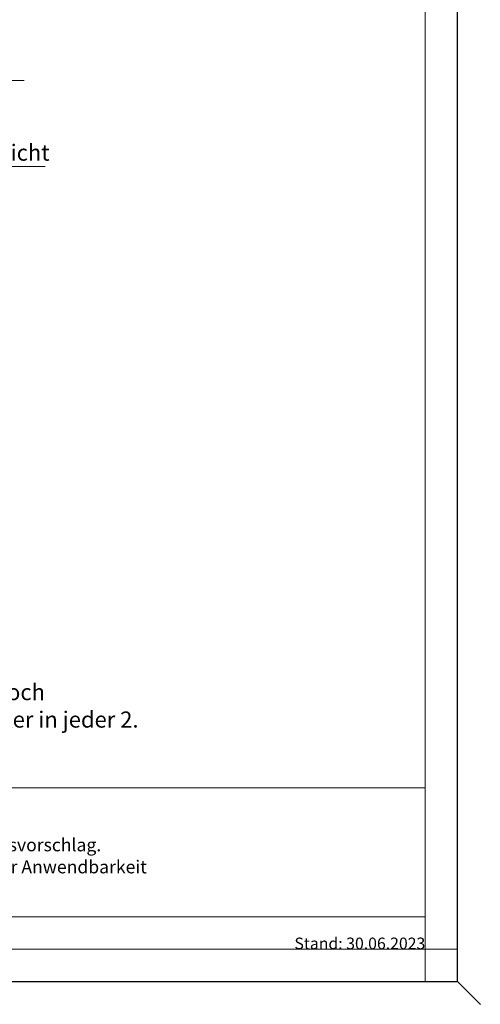
# Model space of a CAD drawing. Units: centimetres. Extents: x 0 to 21.4, y -0.4 to 29.7.
# Drawn here: x 14.2 to 21.4, y -0.4 to 14.9 of the extents above; entities that cross this region are included whole.
import ezdxf

# ---------------------------------------------------------------- set-up
doc = ezdxf.new("R2010")
doc.units = ezdxf.units.CM
doc.linetypes.add('AUSGEZOGEN', pattern=[0])
doc.linetypes.add('PUNKT2_S9', pattern=[0.1, 0, -0.1])
for name, color, linetype, lineweight in [('SP_BECHRIFTUNG', 7, 'AUSGEZOGEN', 25), ('SP_BEMERKUNGEN', 7, 'AUSGEZOGEN', 25), ('SP_PLANKOPF', 7, 'AUSGEZOGEN', 25), ('Standard', 7, 'AUSGEZOGEN', 25)]:
    doc.layers.add(name, color=color, linetype=linetype, lineweight=lineweight)
doc.styles.add('ARIAL', font='ARIAL.TTF')

msp = doc.modelspace()

# ---------------------------------------------------------------- linework, layer by layer
at = {"layer": 'SP_BECHRIFTUNG', "color": 42, "linetype": 'AUSGEZOGEN', "lineweight": 18, "transparency": 33554687}
for points in [[(14.278, 13.96), (8.928, 13.96), (5.069, 9.518)], [(14.603, 12.626), (8.928, 12.626), (6.269, 9.566)]]:
    msp.add_lwpolyline(points, dxfattribs=at)
at = {"layer": 'SP_PLANKOPF', "color": 7, "linetype": 'PUNKT2_S9', "lineweight": 13, "transparency": 33554687}
for p, q in [((20.5, 0), (20.5, 29.7)), ((21, 0), (21, 29.7)), ((21, 0), (21, 29.7)), ((20.5, 1), (20.5, 24.7)), ((2, 3), (20.5, 3)), ((20.5, 1), (2, 1)), ((21, 0.5), (0, 0.5)), ((0, 0), (21, 0)), ((0, 0), (21, 0))]:
    msp.add_line(p, q, dxfattribs=at)
at = {"layer": 'SP_PLANKOPF', "color": 202, "linetype": 'AUSGEZOGEN', "lineweight": 13, "transparency": 33554687}
for p, q in [((20.5, 0), (20.5, 29.7)), ((21, 0), (21, 29.7)), ((21, 0), (21, 29.7)), ((20.5, 1), (20.5, 24.7)), ((2, 3), (20.5, 3)), ((20.5, 1), (2, 1)), ((21, 0.5), (0, 0.5)), ((0, 0), (21, 0)), ((0, 0), (21, 0))]:
    msp.add_line(p, q, dxfattribs=at)
at = {"layer": 'SP_PLANKOPF', "color": 7, "linetype": 'AUSGEZOGEN', "lineweight": -3, "transparency": 33554687}
msp.add_line((21, 0), (21.354, -0.354), dxfattribs=at)
msp.add_line((21, 0), (21.354, -0.354), dxfattribs=at)
at = {"layer": 'Standard', "color": 7, "linetype": 'AUSGEZOGEN', "lineweight": 25, "transparency": 33554687}
msp.add_lwpolyline([(0, 0), (21, 0), (21, 29.7), (0, 29.7), (0, 0)], close=True, dxfattribs=at)

# ---------------------------------------------------------------- texts
at = {"layer": 'SP_BECHRIFTUNG', "color": 7, "linetype": 'AUSGEZOGEN', "lineweight": -3, "transparency": 33554687, "insert": (8.928, 12.718), "char_height": 0.25, "width": 5.77288, "attachment_point": 7, "style": 'ARIAL'}
msp.add_mtext('\\W1.00;Mauerwerksanker in jeder 2. Schicht', dxfattribs=at)
at = {"layer": 'SP_BEMERKUNGEN', "color": 7, "linetype": 'AUSGEZOGEN', "lineweight": -3, "transparency": 33554687, "char_height": 0.25, "attachment_point": 7, "style": 'ARIAL'}
for s, insert, width in [('\\W1.00; zusammen mit angrenzenden Mauerwerk aufmauern und geschosshoch ausbetonieren', (3.086, 3.942), 13.73197), ('\\W1.00;- Kraftschlüssiger Verbund zum angrenzenden Mauerwerk durch 2 Maueranker in jeder 2. Schicht', (2, 3.517), 15.24473)]:
    msp.add_mtext(s, dxfattribs=dict(at, insert=insert, width=width))
at = {"layer": 'SP_BEMERKUNGEN', "color": 7, "linetype": 'AUSGEZOGEN', "lineweight": -3, "transparency": 33554687, "insert": (2, 2.9), "char_height": 0.2, "width": 14.52064, "attachment_point": 1, "line_spacing_factor": 1.024096, "style": 'ARIAL'}
msp.add_mtext('}\\P}\\P{\\fArial|i0|b0;\\H0.200000;\\W1.000000;\\C7;Bei dieser Detailzeichnung handelt es sich um eine Systemzeichnung und allgemeinen Planungsvorschlag.}\\P{\\fArial|i0|b0;\\H0.200000;\\W1.000000;\\C7;Sie ist nicht für alle Bauvorhaben allgemeingültig. Der Planer / Verarbeiter ist für die Prüfung der Anwendbarkeit}\\P{\\fArial|i0|b0;\\H0.200000;\\W1.000000;\\C7;und Vollständigkeit verantwortlich. Es gelten die allgemein gültigen Vorgaben der DIN-Normen.}\\P', dxfattribs=at)
at = {"layer": 'SP_PLANKOPF', "color": 7, "linetype": 'AUSGEZOGEN', "lineweight": 25, "transparency": 33554687, "insert": (20.5, 0.5), "char_height": 0.18, "width": 2.15435, "attachment_point": 9, "style": 'ARIAL'}
msp.add_mtext('\\W1.00;Stand: 30.06.2023', dxfattribs=at)

doc.saveas('drawing.dxf')
